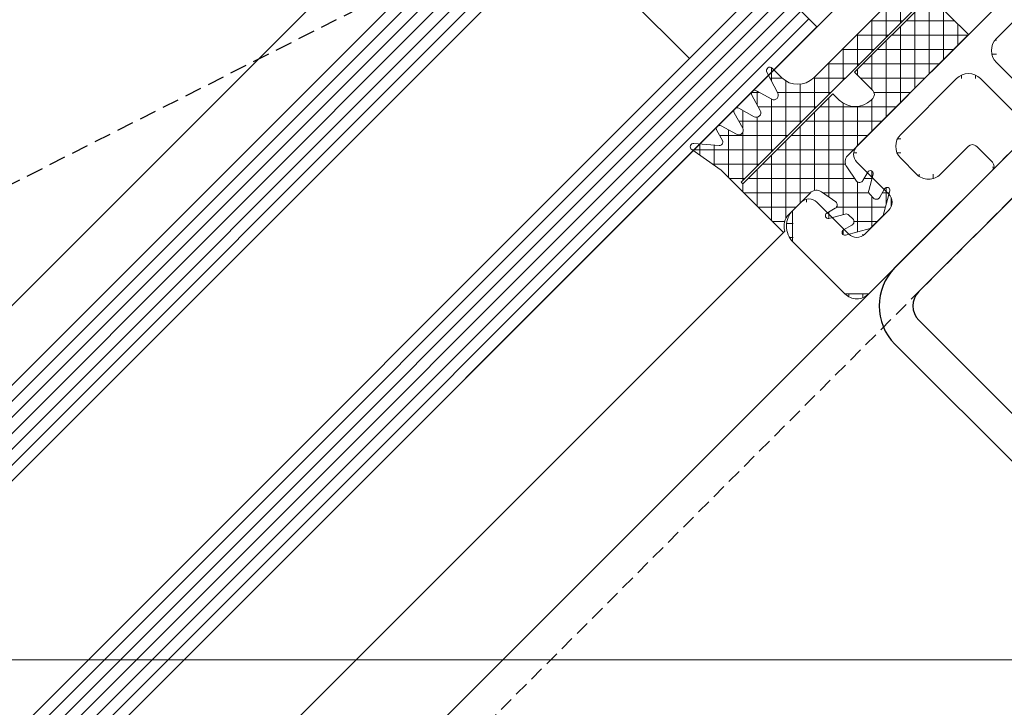
# Model space of a CAD drawing. Units: millimetres. Extents: x 6982 to 7610, y -1556 to 537.
# Drawn here: x 7194 to 7281, y 150 to 211 of the extents above; entities that cross this region are included whole.
import ezdxf

# ---------------------------------------------------------------- set-up
doc = ezdxf.new("R2010")
doc.units = ezdxf.units.MM
doc.linetypes.add('DASHED', pattern=[0.75, 0.5, -0.25])
doc.linetypes.add('Verdeckt', pattern=[9.524999999999999, 6.35, -3.175])
for name, color, linetype, lineweight in [('SX-0-1-Text_Pfeile', 7, 'Continuous', 13), ('SX-0-Linie_verdeckt', 7, 'Verdeckt', 9), ('SX-Dichtung-Innen_Ansicht', 7, 'Continuous', 13), ('SX-Dichtung-Innen_Kontur', 7, 'Continuous', 18), ('SX-Dichtung-Innen_Schraffur', 150, 'Continuous', 5), ('SX-Glas_Kontur', 4, 'Continuous', 9), ('SX-Glas_Schraffur', 4, 'Continuous', 5), ('SX-Oberleiste_Ansicht', 7, 'Continuous', 13), ('SX-Pfosten_Ansicht', 7, 'Continuous', 13), ('SX-Riegel_Kontur', 7, 'Continuous', 25), ('SX-Zwischenleiste_Ansicht', 7, 'Continuous', 13), ('SX-Zwischenleiste_Kontur', 2, 'Continuous', 18), ('SX-Zwischenleiste_Schraffur', 2, 'Continuous', 5)]:
    doc.layers.add(name, color=color, linetype=linetype, lineweight=lineweight)

# ---------------------------------------------------------------- blocks, each defined once
blk = doc.blocks.new('ZL6053')
at = {"layer": 'SX-Zwischenleiste_Kontur'}
for p, q in [((161.4719758814188, 158.6847977287309), (160.4719748814188, 158.6847967287309)), ((187.9719738814188, 158.6847977287309), (168.4719768814188, 158.6847977287309)), ((188.4719728814188, 158.1847977287309), (187.9719738814188, 158.6847977287309)), ((188.9719718814189, 158.6847977287309), (188.4719728814188, 158.1847977287309)), ((208.4719758814189, 158.6847977287309), (188.9719718814189, 158.6847977287309)), ((216.4719788814189, 158.6847967287309), (215.4719768814189, 158.6847977287309)), ((162.4719768814188, 153.6847967287309), (162.4719788814189, 157.6847967287309)), ((167.4719788814189, 157.6847967287309), (167.4719788814189, 153.6847967287309)), ((209.4719738814188, 153.6847967287309), (209.4719738814188, 157.6847967287309)), ((214.4719738814188, 157.6847967287309), (214.4719738814188, 153.6847967287309)), ((158.4719788814189, 156.6847967287309), (158.4719788814189, 150.1847977287309)), ((171.9719748814188, 156.6847977287309), (178.9719748814188, 156.6847977287309)), ((183.9719748814188, 156.6847977287309), (192.9719738814188, 156.6847977287309)), ((197.9719748814189, 156.6847977287309), (204.9719718814189, 156.6847977287309)), ((218.4719758814189, 150.1847977287309), (218.4719738814188, 156.6847967287309)), ((170.4719748814188, 153.1847977287309), (170.4719748814188, 155.1847977287309)), ((180.4719748814188, 155.1847977287309), (180.4719748814188, 149.1847977287309)), ((182.4719748814188, 149.1847977287309), (182.4719748814188, 155.1847977287309)), ((194.4719738814188, 155.1847977287309), (194.4719738814188, 149.1847977287309)), ((196.4719738814188, 149.1847977287309), (196.4719738814188, 155.1847977287309)), ((206.4719708814189, 155.1847977287309), (206.4719708814189, 153.1847977287309)), ((166.4719768814188, 152.6847977287309), (163.4719768814188, 152.6847967287309)), ((213.4719758814189, 152.6847967287309), (210.4719758814189, 152.6847977287309)), ((175.4719788814189, 151.6847977287309), (171.9719748814188, 151.6847977287309)), ((175.9719788814189, 149.1847977287309), (175.9719788814189, 151.1847977287309)), ((200.9719718814189, 151.1847977287309), (200.9719728814188, 149.1847977287309)), ((204.9719728814188, 151.6847977287309), (201.4719748814189, 151.6847977287309)), ((159.9719778814189, 148.6847977287309), (175.4719788814189, 148.6847977287309)), ((180.9719748814188, 148.6847977287309), (181.9719748814188, 148.6847977287309)), ((194.9719738814188, 148.6847977287309), (195.9719738814188, 148.6847977287309)), ((201.4719748814189, 148.6847977287309), (216.9719758814189, 148.6847977287309))]:
    blk.add_line(p, q, dxfattribs=at)
for centre, radius, start, end in [((160.4719778814189, 156.684798728731), 2, 89.99997800000007, 180.0000050000005), ((161.4719768814188, 157.6847977287309), 1, 359.9999889999992, 90.00006699999956), ((168.4719768814188, 157.6847977287309), 1, 90.00000999999936, 180.0000110000008), ((208.4719768814189, 157.6847977287309), 1, 359.9999889999992, 90.00002100000016), ((215.4719768814189, 157.6847977287309), 1, 89.99996399999996, 180.0000110000008), ((216.4719768814189, 156.684798728731), 2, 359.9999949999995, 90.00002199999996), ((171.9719748814188, 155.1847977287309), 1.5, 90, 180), ((178.9719748814188, 155.1847977287309), 1.5, 0, 90), ((183.9719748814188, 155.1847977287309), 1.5, 90, 180), ((192.9719738814188, 155.1847977287309), 1.5, 0, 90), ((197.9719748814189, 155.1847977287309), 1.5, 90, 180), ((204.9719718814189, 155.1847977287309), 1.5, 0, 89.9999949999995), ((163.4719768814188, 153.6847967287309), 1, 180, 269.9999900000006), ((166.4719768814188, 153.6847977287309), 1, 269.9999900000006, 359.9999910000004), ((171.9719748814188, 153.1847977287309), 1.5, 180, 270), ((204.9719728814188, 153.1847977287309), 1.5, 270.0000149999998, 0), ((210.4719768814189, 153.6847977287309), 1, 180.0000089999996, 269.9999789999998), ((213.4719768814189, 153.6847967287309), 1, 269.9999789999998, 0), ((175.4719788814189, 151.1847977287309), 0.5, 0, 90), ((201.4719748814189, 151.1847977287309), 0.5, 89.9999809999994, 180), ((159.9719778814189, 150.1847977287309), 1.5, 180, 270), ((216.9719758814189, 150.1847977287309), 1.5, 270, 0), ((175.4719788814189, 149.1847977287309), 0.5, 270, 0), ((180.9719748814188, 149.1847977287309), 0.5, 180, 270), ((181.9719748814188, 149.1847977287309), 0.5, 270, 0), ((194.9719738814188, 149.1847977287309), 0.5, 180, 270), ((195.9719738814188, 149.1847977287309), 0.5, 270, 0), ((201.4719748814189, 149.1847977287309), 0.5, 180, 270)]:
    blk.add_arc(centre, radius, start, end, dxfattribs=at)
blk = doc.blocks.new('Oberleiste Ansicht')
at = {"layer": 'SX-Oberleiste_Ansicht'}
blk.add_line((7174.104813278251, 166.4620133188885), (7230.938857903449, 223.2925315060333), dxfattribs=at)
blk = doc.blocks.new('Glas')
at = {"layer": 'SX-Glas_Kontur'}
for p, q in [((7244.815522696968, 230.1015888478125), (7177.64034544529, 162.9264776740635)), ((7264.61450283239, 210.3025892367911), (7244.815522696968, 230.1015888478125)), ((7249.058161297417, 225.858946074022), (7181.882984045737, 158.6838349002735)), ((7253.300792942293, 207.4741676765022), (7241.987090007766, 218.787881739943)), ((7260.371864231944, 214.5452320105812), (7193.196686980264, 147.3701208368327)), ((7197.439325580712, 143.1274780630426), (7264.61450283239, 210.3025892367911))]:
    blk.add_line(p, q, dxfattribs=at)
at = {"layer": 'SX-Glas_Schraffur'}
for p, q in [((7245.52262913036, 229.3944817188642), (7178.347451878716, 162.2193705450802)), ((7246.229735563767, 228.6873745898995), (7179.054558312124, 161.5122634161155)), ((7246.936841997176, 227.9802674609348), (7179.761664745532, 160.8051562871508)), ((7247.643948430585, 227.2731603319702), (7180.468771178941, 160.0980491581861)), ((7248.351054863992, 226.5660532030055), (7181.175877612349, 159.3909420292214)), ((7261.078970665331, 213.8381248816333), (7193.903793413688, 146.6630137078493)), ((7261.786077098739, 213.1310177526687), (7194.610899847095, 145.9559065788846)), ((7262.493183532148, 212.423910623704), (7195.318006280504, 145.2487994499199)), ((7263.200289965556, 211.7168034947393), (7196.025112713913, 144.5416923209553)), ((7263.907396398964, 211.0096963657746), (7196.73221914732, 143.8345851919906))]:
    blk.add_line(p, q, dxfattribs=at)
blk = doc.blocks.new('Profil')
at = {"layer": 'SX-Riegel_Kontur', "ltscale": 2}
for p, q in [((7307.171445881389, 224.5752682855831), (7271.533264549256, 188.9370869534499)), ((7335.455717666717, 203.0792224789851), (7313.959670980779, 224.5752682855831)), ((7309.292766224949, 222.4539479420231), (7273.654584892816, 186.8157666098899)), ((7333.334397323157, 200.9579021354251), (7311.849304007426, 222.4345825140093)), ((7297.660467943711, 162.7398348428791), (7333.334397323159, 198.4123177231535)), ((7299.817535796717, 160.6528157059869), (7335.455717128851, 196.2909970381201)), ((7273.654584892816, 184.2701821976201), (7295.150631040888, 162.7741360495487)), ((7271.533264549256, 182.1488618540601), (7293.029310697328, 160.6528157059887))]:
    blk.add_line(p, q, dxfattribs=at)
for centre, radius, start, end in [((7310.565558431084, 221.1811557358882), 4.799999999999642, 44.99999999999043, 135.0000000000096), ((7310.561590019795, 221.1973655586657), 1.785752812831629, 43.85427314997835, 135.2777278864884), ((7332.061605117022, 199.6851099292884), 4.799999999999272, 315.0000000000095, 44.99999999999043), ((7332.061605117022, 199.6851099292884), 1.799999999999272, 315.0000000000095, 45.00000000013782), ((7274.927377098951, 185.542974403755), 4.799999999999272, 135.0000000000096, 224.9999999999905), ((7274.927377098951, 185.542974403755), 1.799999999999272, 135.0000000000096, 224.9999999999905), ((7296.423423247023, 164.0469282556854), 1.800000000000637, 224.9999999999905, 315.0000000000095), ((7296.423423247023, 164.0469282556854), 4.800000000000637, 224.9999999999905, 315.0000000000095)]:
    blk.add_arc(centre, radius, start, end, dxfattribs=at)

msp = doc.modelspace()

# ---------------------------------------------------------------- hatches: boundary and pattern name
at = {"layer": 'SX-Dichtung-Innen_Schraffur'}
h = msp.add_hatch(dxfattribs=at)
h.set_pattern_fill('ANSI37', color=256, scale=0.4, angle=44.99999999999999, style=0)
h.set_pattern_definition([(90, (0, 0), (-1.27, 4.440892098500626e-16), []), (180, (0, 0), (-4.440892098500626e-16, -1.27), [])])
edge = h.paths.add_edge_path()
edge.add_line((7300.575377841587, 232.1213363780911), (7302.444718668576, 233.9906764979718))
edge.add_arc((7303.511252511597, 232.906299728306), 1.52097581075487, 73.29345236057281, 134.5247124937914, ccw=False)
edge.add_line((7303.948487391235, 234.3630746172056), (7304.071063558198, 234.4856519519084))
edge.add_line((7304.071063558198, 234.4856519519084), (7298.55563137205, 240.0010841380576))
edge.add_line((7298.55563137205, 240.0010841380576), (7296.72265488761, 242.6188463677794))
edge.add_arc((7296.47690926231, 242.4467734540311), 0.299999999999545, 34.99999599989202, 184.9901599999029)
edge.add_line((7296.178046366842, 242.420678057655), (7296.372557949928, 240.1929974992712))
edge.add_arc((7296.073695055369, 240.1669020924621), 0.3000000000008226, -118.99994399998161, 4.990162000023815, ccw=False)
edge.add_line((7295.928252425747, 239.904516038166), (7295.024630165464, 240.405402682717))
edge.add_arc((7294.879187348084, 240.1430167324986), 0.2999999999991096, 61.00001500017942, 209.0001010000927)
edge.add_line((7294.616801692327, 239.9975733838955), (7295.368043881301, 238.64229705789))
edge.add_arc((7295.018196055982, 238.448373105989), 0.4000000000013943, -118.9999290000739, 29.00001699998552, ccw=False)
edge.add_line((7294.824272641408, 238.0985249828249), (7293.468996903783, 238.8497676295696))
edge.add_arc((7293.323553843687, 238.5873818138892), 0.3000000000002127, 60.99996199993351, 209.0000479999136)
edge.add_line((7293.061168053391, 238.4419387079996), (7293.81240969349, 237.0866628036419))
edge.add_arc((7293.462561844481, 236.8927388944841), 0.3999999999992298, -119.0000210001233, 29.000009999945974, ccw=False)
edge.add_line((7293.268637868156, 236.5428910827058), (7291.913361985171, 237.2941327109583))
edge.add_arc((7291.767918925078, 237.0317468952788), 0.2999999999984856, 60.99996200014788, 209.0000480000915)
edge.add_line((7291.505533134783, 236.8863037893892), (7292.256774781648, 235.5310278728224))
edge.add_arc((7291.906926925869, 235.3371039758749), 0.4000000000009997, -119.00001899991071, 29.000008000090872, ccw=False)
edge.add_line((7291.713002961757, 234.9872561573256), (7289.862776720425, 235.9495842086975))
edge.add_arc((7289.717334008373, 235.6871982000942), 0.2999999999999542, 61.00003800009177, 225.0000550001973)
edge.add_line((7289.50520217765, 235.4750659621058), (7290.353194831609, 234.627074722362))
edge.add_arc((7288.938981269235, 233.2128611599889), 2.000000000000177, -44.999999999995396, 44.999999999995396, ccw=False)
edge.add_line((7290.353194831609, 231.7986475976158), (7282.292175404758, 223.737628170767))
edge.add_line((7282.292175404758, 223.737628170767), (7274.867554202301, 231.1622493732256))
edge.add_line((7274.867554202301, 231.1622493732256), (7273.80689403052, 230.1015892014456))
edge.add_line((7273.80689403052, 230.1015892014456), (7281.231515232977, 222.676967998987))
edge.add_line((7281.231515232977, 222.676967998987), (7278.261666751998, 219.707119518006))
edge.add_line((7278.261666751998, 219.707119518006), (7276.423189120911, 219.7071195180028))
edge.add_line((7276.423189120911, 219.7071195180028), (7276.423189120911, 217.8686418869192))
edge.add_line((7276.423189120911, 217.8686418869192), (7264.3316610413, 205.7771138073089))
edge.add_arc((7262.917447478927, 207.1913273696825), 2.000000000000498, 224.9999999999954, 314.99999999999534, ccw=False)
edge.add_line((7261.503233916554, 205.7771138073093), (7260.655242676812, 206.6251064612674))
edge.add_arc((7260.443110438823, 206.4129746305424), 0.3000000000015595, 44.99994500004065, 208.9999619999708)
edge.add_line((7260.180724430218, 206.2675319184886), (7261.143052481591, 204.4173056771596))
edge.add_arc((7260.793204663042, 204.2233817130474), 0.400000000000863, -119.00000800005728, 29.000018999891324, ccw=False)
edge.add_line((7260.599280766095, 203.8735338572682), (7259.244004849526, 204.6247755041358))
edge.add_arc((7259.098561743637, 204.3623897138407), 0.2999999999991453, 60.99995200003757, 209.0000380000542)
edge.add_line((7258.836175927958, 204.2169466537461), (7259.587417556209, 202.8616707707614))
edge.add_arc((7259.237569744431, 202.6677467944368), 0.3999999999993337, -119.00000999985502, 29.000021000076515, ccw=False)
edge.add_line((7259.043645835274, 202.3178989454276), (7257.688369930918, 203.0691405855254))
edge.add_arc((7257.542926825027, 202.8067547952293), 0.3000000000008724, 60.9999519998232, 209.0000379998762)
edge.add_line((7257.280541009346, 202.6613117351348), (7258.03178365609, 201.3060359975047))
edge.add_arc((7257.681935532927, 201.1121125829329), 0.3999999999995629, -119.00001700006862, 28.999928999908775, ccw=False)
edge.add_line((7257.488011581027, 200.7622647576162), (7256.132735255022, 201.5135069465895))
edge.add_arc((7255.987291906418, 201.2511212908328), 0.2999999999997149, 60.99989899990148, 208.9999849999593)
edge.add_line((7255.7249059562, 201.1056784734518), (7256.225792600751, 200.2020562131706))
edge.add_arc((7255.963406546455, 200.0566135835487), 0.3000000000007768, -94.99016200016439, 28.999943999889922, ccw=False)
edge.add_line((7255.937311139645, 199.7577506889901), (7253.709630581261, 199.9522622720737))
edge.add_arc((7253.683535184885, 199.6533993766058), 0.2999999999991054, 85.009840000082, 235.0000040001662)
edge.add_line((7253.511462271137, 199.4076537513064), (7256.129224500857, 197.5746772668648))
edge.add_line((7256.129224500857, 197.5746772668648), (7261.644656687004, 192.0592450807156))
edge.add_line((7261.644656687004, 192.0592450807156), (7261.76723402171, 192.1818212476841))
edge.add_arc((7263.224008910605, 192.6190561273209), 1.520975810749704, 135.4752875062283, 196.7065476394445, ccw=False)
edge.add_line((7262.139632140943, 193.6855899703386), (7264.008986808971, 195.5549453450994))
edge.add_arc((7264.567028196696, 195.0756696579654), 0.735605447704038, 50.7476655079617, 139.342258310347, ccw=False)
edge.add_line((7265.032472892834, 195.6452981417423), (7266.280986930389, 194.7740439693452))
edge.add_arc((7266.060724793522, 194.5020428828358), 0.3499999999992852, -60.000000000069576, 51.00000000000921, ccw=False)
edge.add_line((7266.235724793522, 194.1989339915116), (7265.483160954136, 193.7644410562583))
edge.add_arc((7265.608160954136, 193.5479347053123), 0.2499999999998974, 120.0000000000136, 285.0000000001941)
edge.add_line((7265.672865715413, 193.30645324874), (7267.116879465138, 193.6933755668387))
edge.add_arc((7267.207466130923, 193.3553015276399), 0.3499999999974644, 44.999999999924285, 104.99999999995151, ccw=False)
edge.add_line((7267.454953504337, 193.6027889010528), (7267.793136396147, 193.2646060092451))
edge.add_arc((7267.545649022732, 193.0171186358307), 0.3499999999995044, -60.00000000009749, 44.99999999988819, ccw=False)
edge.add_line((7267.720649022731, 192.7140097445062), (7266.968085194627, 192.279516815768))
edge.add_arc((7267.093085194627, 192.063010464822), 0.2499999999998974, 120.0000000000136, 285.0000000001941)
edge.add_line((7267.157789955903, 191.8215290082497), (7269.347531535013, 192.4082684960044))
edge.add_line((7269.347531535013, 192.4082684960044), (7270.487951540472, 193.5486885014624))
edge.add_line((7270.487951540472, 193.5486885014624), (7271.074691028227, 195.7384300805742))
edge.add_arc((7270.833209571655, 195.8031348418511), 0.2499999999998847, 344.9999999997017, 509.9999999996302)
edge.add_line((7270.61670322071, 195.9281348418521), (7270.182210291972, 195.1755710137467))
edge.add_arc((7269.879101400647, 195.3505710137467), 0.3500000000002762, 225.0000000000296, 330.00000000002933, ccw=False)
edge.add_line((7269.631614027232, 195.103083640331), (7269.293431135426, 195.4412665321396))
edge.add_arc((7269.54091850884, 195.6887539055534), 0.3499999999983991, 164.9999999998919, 224.9999999999178, ccw=False)
edge.add_line((7269.202844469641, 195.7793405713395), (7269.589766787736, 197.2233543210645))
edge.add_arc((7269.348285331164, 197.2880590823413), 0.2499999999998847, 344.9999999997017, 509.9999999996302)
edge.add_line((7269.13177898022, 197.4130590823424), (7268.697286044966, 196.6604952429538))
edge.add_arc((7268.394177153641, 196.8354952429545), 0.3500000000006315, 218.9999999998868, 329.9999999999286, ccw=False)
edge.add_line((7268.122176067131, 196.6152331060875), (7267.250921894738, 197.8637471436463))
edge.add_arc((7267.9069746641, 198.3215623507043), 0.8000000000005643, 135.0000000000432, 214.908602683389, ccw=False)
edge.add_line((7267.34128923915, 198.8872477756535), (7278.049534717638, 209.5954925470354))
edge.add_line((7278.049534717638, 209.5954925470354), (7274.655422167945, 212.9896050967308))
edge.add_line((7274.655422167945, 212.9896050967308), (7267.937907746673, 206.2720906754584))
edge.add_line((7267.937907746673, 206.2720906754584), (7269.564253343402, 204.6457450787301))
edge.add_arc((7269.198510204903, 204.2921916881377), 0.508692484079054, -44.0291149325173, 44.029114932223024, ccw=False)
edge.add_line((7269.5642533434, 203.9386382975435), (7269.422831987167, 203.7972169413087))
edge.add_arc((7268.008618424793, 205.2164793473693), 2.003573252282073, 225.1020926705382, 314.897907329471, ccw=False)
edge.add_line((7266.594404862419, 203.7972169413082), (7266.028719437472, 204.3629023662569))
edge.add_line((7266.028719437472, 204.3629023662569), (7258.038412810061, 196.3725957388473))
edge.add_line((7258.038412810061, 196.3725957388473), (7257.896991453823, 196.5140170950844))
edge.add_line((7257.896991453823, 196.5140170950844), (7276.281767764674, 214.898793405935))
edge.add_line((7276.281767764674, 214.898793405935), (7276.281767764673, 215.6059001871212))
edge.add_line((7276.281767764673, 215.6059001871212), (7280.524408451793, 219.8485408742407))
edge.add_line((7280.524408451793, 219.8485408742407), (7281.231515232979, 219.8485408742407))
edge.add_line((7281.231515232979, 219.8485408742407), (7299.616291543829, 238.2333171850909))
edge.add_line((7299.616291543829, 238.2333171850909), (7299.757712900067, 238.0918958288529))
edge.add_line((7299.757712900067, 238.0918958288529), (7291.76740627266, 230.1015892014456))
edge.add_line((7291.76740627266, 230.1015892014456), (7292.333091697608, 229.5359037764969))
edge.add_arc((7290.913829291549, 228.1216902141238), 2.003573252280646, -44.897907329465795, 44.89790732946568, ccw=False)
edge.add_line((7292.333091697608, 226.7074766517507), (7292.191670341374, 226.5660552955123))
edge.add_arc((7291.838116950779, 226.9317984340114), 0.5086924840803992, 225.9708850675984, 314.029114932366, ccw=False)
edge.add_line((7291.484563560185, 226.5660552955127), (7289.858217963456, 228.192400892241))
edge.add_line((7289.858217963456, 228.192400892241), (7283.140703542183, 221.4748864709694))
edge.add_line((7283.140703542183, 221.4748864709694), (7286.534816091878, 218.0807739212745))
edge.add_line((7286.534816091878, 218.0807739212745), (7297.243060863268, 228.78901939977))
edge.add_arc((7297.808746288214, 228.2233339748211), 0.7999999999977676, 55.09139731655739, 134.9999999998747, ccw=False)
edge.add_line((7298.266561495271, 228.8793867441804), (7299.515075532829, 228.0081325717851))
edge.add_arc((7299.294813395961, 227.7361314852748), 0.3500000000005423, -60.00000000001751, 50.99999999998431, ccw=False)
edge.add_line((7299.469813395961, 227.4330225939497), (7298.717249556577, 226.9985296586991))
edge.add_arc((7298.842249556577, 226.7820233077526), 0.2500000000004143, 119.9999999999452, 284.9999999997729)
edge.add_line((7298.906954317852, 226.5405418511799), (7300.350968067578, 226.9274641692786))
edge.add_arc((7300.441554733364, 226.5893901300786), 0.3499999999988254, 45.000000000006594, 105.00000000004599, ccw=False)
edge.add_line((7300.689042106778, 226.8368775034932), (7301.027224998585, 226.498694611685))
edge.add_arc((7300.779737625171, 226.2512072382691), 0.3499999999992431, -59.99999999972101, 45.00000000026648, ccw=False)
edge.add_line((7300.954737625172, 225.9480983469461), (7300.202173797068, 225.5136054182089))
edge.add_arc((7300.327173797068, 225.2970990672623), 0.2500000000004143, 119.9999999999452, 284.9999999997729)
edge.add_line((7300.391878558343, 225.0556176106897), (7302.581620137455, 225.6423570984447))
edge.add_line((7302.581620137455, 225.6423570984447), (7303.722040142915, 226.7827771039028))
edge.add_line((7303.722040142915, 226.7827771039028), (7304.308779630668, 228.972518683015))
edge.add_arc((7304.067298174096, 229.0372234442904), 0.2499999999995021, 345.0000000000289, 510.0000000000869)
edge.add_line((7303.85079182315, 229.1622234442902), (7303.416298894412, 228.4096596161848))
edge.add_arc((7303.113190003088, 228.5846596161861), 0.3500000000001707, 224.999999999819, 329.9999999997615, ccw=False)
edge.add_line((7302.865702629671, 228.3371722427713), (7302.52751973786, 228.6753551345772))
edge.add_arc((7302.775007111278, 228.922842507989), 0.3499999999995446, 164.9999999992133, 224.9999999992631, ccw=False)
edge.add_line((7302.436933072078, 229.0134291737794), (7302.823855390177, 230.4574429235053))
edge.add_arc((7302.582373933606, 230.5221476847807), 0.2499999999995021, 345.0000000000289, 510.0000000000869)
edge.add_line((7302.365867582659, 230.6471476847804), (7301.931374647405, 229.8945838453946))
edge.add_arc((7301.628265756081, 230.0695838453945), 0.3499999999994459, 218.9999999999371, 329.999999999967, ccw=False)
edge.add_line((7301.356264669572, 229.8493217085278), (7300.485010497174, 231.0978357460839))
edge.add_arc((7301.141063266537, 231.5556509531408), 0.8000000000006758, 134.999999999941, 214.9086026832866, ccw=False)
edge.add_line((7300.575377841587, 232.1213363780911), (7300.575363293816, 232.1213218299448))
edge.add_line((7300.575363293816, 232.1213218299448), (7300.575377841587, 232.1213363780911))
at = {"layer": 'SX-Zwischenleiste_Schraffur'}
h = msp.add_hatch(dxfattribs=at)
h.set_pattern_fill('ANSI37', color=256, scale=10, angle=45.00000000000691, style=0)
h.set_pattern_definition([(90, (7064.931350326302, -172.1470183720721), (-1.25, -1.506572644416337e-13), []), (180.0000000000069, (7064.931350326302, -172.1470183720721), (1.506572644416337e-13, -1.25), [])])
edge = h.paths.add_edge_path()
edge.add_arc((7270.271363981825, 194.7462541978821), 1, 314.9999900000059, 404.9999910000073)
edge = h.paths.add_edge_path()
edge.add_line((7269.210704517152, 186.6145269213435), (7280.17086033265, 197.5746827368431))
edge = h.paths.add_edge_path()
edge.add_arc((7263.907402951147, 192.624935268535), 2, 134.9999780000054, 225.0000050000066)
edge = h.paths.add_edge_path()
edge.add_arc((7268.150044345373, 187.6751870931226), 1.5, 225.0000000000069, 315.0000000000069)
edge = h.paths.add_edge_path()
edge.add_arc((7263.907402951147, 194.0391474166945), 1, 404.999989000007, 495.0000670000065)
edge = h.paths.add_edge_path()
edge.add_arc((7268.150044345373, 192.624933147215), 1, 225.0000000000069, 314.9999900000059)
edge = h.paths.add_edge_path()
edge.add_line((7262.493191510093, 191.210720999055), (7267.089384880699, 186.61452762845))
edge = h.paths.add_edge_path()
edge.add_line((7263.200295462853, 194.7462534907741), (7262.493188681667, 194.0391452953736))
edge = h.paths.add_edge_path()
edge.add_line((7267.442937564187, 191.9178263660283), (7264.614511853653, 194.7462549049878))
edge = h.paths.add_edge_path()
edge.add_line((7270.978470763012, 194.0391474166954), (7268.85715112656, 191.9178263660285))
edge = h.paths.add_edge_path()
edge.add_arc((7303.505383404696, 227.9802722065465), 1, 314.9999790000068, 405.0000000000069)
edge = h.paths.add_edge_path()
edge.add_line((7298.555633815071, 215.9594562192683), (7309.515789630568, 226.9196120347679))
edge = h.paths.add_edge_path()
edge.add_line((7296.434314178616, 227.9802722065456), (7282.645729117052, 214.1916871449792))
edge = h.paths.add_edge_path()
edge.add_line((7280.524410894815, 209.2419417979936), (7286.888371218387, 215.6059021215666))
edge = h.paths.add_edge_path()
edge.add_line((7281.93862375008, 213.4845817780065), (7268.150043638265, 199.6960016661875))
edge = h.paths.add_edge_path()
edge.add_line((7272.039129520577, 200.7566604237541), (7276.988876988882, 205.7064078920605))
edge = h.paths.add_edge_path()
edge.add_arc((7268.857150419452, 198.9888948850012), 1, 135.0000100000079, 225.0000110000069)
edge = h.paths.add_edge_path()
edge.add_arc((7273.099789692358, 199.6960002519745), 1.5, 135.0000000000069, 225.0000000000069)
edge = h.paths.add_edge_path()
edge.add_arc((7274.514003254732, 198.2817866896017), 1.5, 225.0000000000069, 315.0000000000069)
edge = h.paths.add_edge_path()
edge.add_arc((7278.403093379684, 199.3424496898092), 0.5, 45.00000000000691, 135.0000000000069)
edge = h.paths.add_edge_path()
edge.add_arc((7279.817306942057, 197.9282361274363), 0.5, 315.0000000000069, 405.0000000000069)
edge = h.paths.add_edge_path()
edge.add_line((7268.150045759587, 198.2817888109207), (7270.978472884333, 195.4533616861749))
edge = h.paths.add_edge_path()
edge.add_line((7273.453343082951, 197.2211265178217), (7272.039129520577, 198.6353400801946))
edge = h.paths.add_edge_path()
edge.add_line((7278.04953998909, 199.6960030804026), (7275.574663426511, 197.2211265178222))
edge = h.paths.add_edge_path()
edge.add_line((7280.17086033265, 198.2817895180297), (7278.756646770276, 199.6960030804026))
edge = h.paths.add_edge_path()
edge.add_arc((7281.585071066595, 208.1812816262141), 1.5, 135.0000000000069, 225.0000000000069)
edge = h.paths.add_edge_path()
edge.add_arc((7284.413498191341, 202.5244273767221), 0.5, 315.0000000000069, 405.0000000000069)
edge = h.paths.add_edge_path()
edge.add_arc((7283.706391410155, 201.8173205955354), 0.5, 225.0000000000069, 315.0000000000069)
edge = h.paths.add_edge_path()
edge.add_arc((7278.049537160663, 204.6457477202808), 1.5, 45.00000000000691, 135.0000000000069)
edge = h.paths.add_edge_path()
edge.add_line((7282.645729117054, 214.1916871449794), (7282.64572982416, 213.4845810708996))
edge = h.paths.add_edge_path()
edge.add_line((7282.64572982416, 213.4845810708998), (7281.93862375008, 213.4845817780066))
edge = h.paths.add_edge_path()
edge.add_line((7284.767051581934, 202.8779807673154), (7280.524410894814, 207.1206214544342))
edge = h.paths.add_edge_path()
edge.add_line((7284.059944800749, 201.4637672049421), (7284.767051581935, 202.1708739861287))
edge = h.paths.add_edge_path()
edge.add_line((7279.110197332442, 205.7064078920608), (7283.352838019562, 201.463767204942))
edge = h.paths.add_edge_path()
edge.add_line((7298.90918579145, 220.5556488827674), (7296.434313471511, 218.0807765628278))
edge = h.paths.add_edge_path()
edge.add_line((7290.423905831425, 219.1414367346065), (7295.37365117841, 224.0911820815926))
edge = h.paths.add_edge_path()
edge.add_arc((7296.787866862105, 217.7272231722345), 0.5, 134.9999810000063, 225.0000000000069)
edge = h.paths.add_edge_path()
edge.add_arc((7298.202080424478, 216.3130096098617), 0.5, 225.0000000000069, 315.0000000000069)
edge = h.paths.add_edge_path()
edge.add_arc((7291.484566003204, 218.080776562827), 1.5, 135.0000000000069, 225.0000000000069)
edge = h.paths.add_edge_path()
edge.add_arc((7294.312992420844, 212.4239216062283), 0.5, 315.0000000000069, 405.0000000000069)
edge = h.paths.add_edge_path()
edge.add_arc((7293.605885639659, 211.7168148250417), 0.5, 225.0000000000069, 315.0000000000069)
edge = h.paths.add_edge_path()
edge.add_arc((7287.949031390166, 214.545241949787), 1.5, 45.00000000000691, 135.0000000000069)
edge = h.paths.add_edge_path()
edge.add_line((7296.434311350191, 217.3736676603208), (7297.848525619671, 215.9594548050546))
edge = h.paths.add_edge_path()
edge.add_line((7294.666545811438, 212.7774749968217), (7290.423905124318, 217.0201156839404))
edge = h.paths.add_edge_path()
edge.add_line((7293.959439030252, 211.3632614344483), (7294.666545811438, 212.0703682156349))
edge = h.paths.add_edge_path()
edge.add_line((7289.009691561947, 215.605902121567), (7293.252332249067, 211.3632614344482))
edge = h.paths.add_edge_path()
edge.add_arc((7297.141421666911, 227.2731661324665), 1, 404.999989000007, 495.0000210000071)
edge = h.paths.add_edge_path()
edge.add_arc((7301.384062354029, 225.8589525700941), 1, 225.0000090000073, 314.9999790000068)
edge = h.paths.add_edge_path()
edge.add_arc((7297.848525619671, 221.616309054547), 1.5, 315.0000150000084, 405.0000000000069)
edge = h.paths.add_edge_path()
edge.add_arc((7296.434311350189, 223.0305219098132), 1.5, 45.00000000000691, 134.9999950000064)
edge = h.paths.add_edge_path()
edge.add_line((7300.676954158629, 225.1518429604799), (7297.848527033882, 227.9802700852257))
edge = h.paths.add_edge_path()
edge.add_line((7304.212489478776, 227.2731647182532), (7302.091168428109, 225.1518450818003))
edge = h.paths.add_edge_path()
edge.add_line((7297.494970814863, 224.0911813744861), (7298.909184377237, 222.6769678121131))
edge = h.paths.add_edge_path()
edge.add_arc((7303.505381990482, 232.2229143078798), 2, 404.9999950000072, 495.0000220000085)
edge = h.paths.add_edge_path()
edge.add_arc((7302.091169135216, 232.2229136007727), 1, 134.9999640000085, 225.0000110000069)
edge = h.paths.add_edge_path()
edge.add_arc((7308.455129458787, 227.9802722065474), 1.5, 315.0000000000069, 405.0000000000069)
edge = h.paths.add_edge_path()
edge.add_line((7301.384060939816, 231.5158039911589), (7304.212488064562, 228.6873768664131))
edge = h.paths.add_edge_path()
edge.add_line((7302.091171256536, 233.6371278702527), (7301.384062354029, 232.9300203819596))
edge = h.paths.add_edge_path()
edge.add_line((7309.515789630568, 229.0409323783274), (7304.919594845749, 233.6371243347188))

# ---------------------------------------------------------------- linework, layer by layer
at = {"layer": 'SX-0-1-Text_Pfeile', "linetype": 'DASHED', "lineweight": 25, "ltscale": 3}
msp.add_lwpolyline([(7270.361176618431, 219.2321370130894), (7250.832249985273, 238.7610636462469), (7223.99532981122, 211.9241434721922), (7175.579307585209, 187.4406856193625)], dxfattribs=at)
at = {"layer": 'SX-0-1-Text_Pfeile'}
msp.add_lwpolyline([(7345.242955330748, 154.177418909141), (7133.166174305232, 154.177418909141)], dxfattribs=at)
at = {"layer": 'SX-0-Linie_verdeckt', "ltscale": 0.2}
msp.add_lwpolyline([(7213.702803637554, 126.8639853193435), (7386.237194847014, 299.3983765864781)], dxfattribs=at)
at = {"layer": 'SX-0-Linie_verdeckt'}
msp.add_lwpolyline([(7273.654567962483, 186.8157496795575), (7273.654584892816, 186.8157666098896)], dxfattribs=at)
at = {"layer": 'SX-Dichtung-Innen_Ansicht'}
msp.add_lwpolyline([(7197.439353563797, 143.1274500799273), (7372.095057791001, 317.7831543071428)], dxfattribs=at)
at = {"layer": 'SX-Dichtung-Innen_Kontur', "linetype": 'Continuous'}
msp.add_lwpolyline([(7276.423189120911, 217.8686418869192), (7264.3316610413, 205.7771138073089, -0.414213562373095), (7261.503233916554, 205.7771138073093), (7260.655242676812, 206.6251064612674, 0.8692868680449414), (7260.180724430218, 206.2675319184886), (7261.143052481591, 204.4173056771596, -0.7535542348100278), (7260.599280766095, 203.8735338572682), (7259.244004849526, 204.6247755041358, 0.7535546384297156), (7258.836175927958, 204.2169466537461), (7259.587417556209, 202.8616707707614, -0.7535542621740217), (7259.043645835274, 202.3178989454276), (7257.688369930918, 203.0691405855254, 0.7535546384297512), (7257.280541009346, 202.6613117351348), (7258.03178365609, 201.3060359975047, -0.7535536806883696), (7257.488011581027, 200.7622647576162), (7256.132735255022, 201.5135069465895, 0.7535546384297094), (7255.7249059562, 201.1056784734518), (7256.225792600751, 200.2020562131706, -0.6008018637576276), (7255.937311139645, 199.7577506889901), (7253.709630581261, 199.9522622720737, 0.7672588030672198), (7253.511462271137, 199.4076537513064), (7256.129224500857, 197.5746772668648), (7261.644656687004, 192.0592450807156), (7261.76723402171, 192.1818212476841, -0.2737156546501108), (7262.139632140943, 193.6855899703386), (7264.008986808971, 195.5549453450994), (7264.008986808971, 195.5549453450994, -0.407047302506036), (7265.032472892834, 195.6452981417423), (7266.280986930389, 194.7740439693452, -0.5261254514922705), (7266.235724793522, 194.1989339915116), (7265.483160954136, 193.7644410562583, 0.8769764629927076), (7265.672865715413, 193.30645324874), (7267.116879465138, 193.6933755668387, -0.2679491924311899), (7267.454953504337, 193.6027889010528), (7267.793136396147, 193.2646060092451, -0.49314542603089), (7267.720649022731, 192.7140097445062), (7266.968085194627, 192.279516815768, 0.8769764629927076), (7267.157789955903, 191.8215290082497), (7269.347531535013, 192.4082684960044), (7270.487951540472, 193.5486885014624), (7271.074691028227, 195.7384300805742, 0.8769764629927224), (7270.61670322071, 195.9281348418521), (7270.182210291972, 195.1755710137467, -0.4931454260313087), (7269.631614027232, 195.103083640331), (7269.293431135426, 195.4412665321396, -0.2679491924312678), (7269.202844469641, 195.7793405713395), (7269.589766787736, 197.2233543210645, 0.8769764629927224), (7269.13177898022, 197.4130590823424), (7268.697286044966, 196.6604952429538, -0.5261254514923035), (7268.122176067131, 196.6152331060875), (7267.250921894738, 197.8637471436463, -0.3635186735235512), (7267.34128923915, 198.8872477756535), (7278.049534717638, 209.5954925470354), (7274.655422167945, 212.9896050967308), (7267.937907746673, 206.2720906754584), (7269.564253343402, 204.6457450787301, -0.4043218065057644), (7269.5642533434, 203.9386382975435), (7269.422831987167, 203.7972169413087, -0.4131701616836744), (7266.594404862419, 203.7972169413082), (7266.028719437472, 204.3629023662569), (7258.038412810061, 196.3725957388473), (7257.896991453823, 196.5140170950844), (7276.281767764674, 214.898793405935)], format="xyb", dxfattribs=at)
at = {"layer": 'SX-Pfosten_Ansicht', "linetype": 'Verdeckt', "ltscale": 0.2}
msp.add_line((7311.642517778125, 229.0463401811208), (7269.207251465208, 186.6110738694028), dxfattribs=at)
at = {"layer": 'SX-Pfosten_Ansicht'}
msp.add_lwpolyline([(7211.581484293336, 128.9853066968691), (7269.207251465208, 186.6110738694028)], dxfattribs=at)
at = {"layer": 'SX-Zwischenleiste_Ansicht'}
msp.add_lwpolyline([(7205.076104147223, 135.4906925409303), (7261.644656687004, 192.0592450807156)], dxfattribs=at)

# ---------------------------------------------------------------- block references
at = {"layer": 'SX-Glas_Kontur'}
msp.add_blockref('Glas', (0, 0), dxfattribs=at)
at = {"layer": 'SX-Oberleiste_Ansicht'}
msp.add_blockref('Oberleiste Ansicht', (0, 0), dxfattribs=at)
at = {"layer": 'SX-Riegel_Kontur'}
msp.add_blockref('Profil', (0, 0), dxfattribs=at)
at = {"layer": 'SX-Zwischenleiste_Kontur', "rotation": 45}
msp.add_blockref('ZL6053', (7261.229462890738, -31.6387721717683), dxfattribs=at)

doc.saveas('drawing.dxf')
